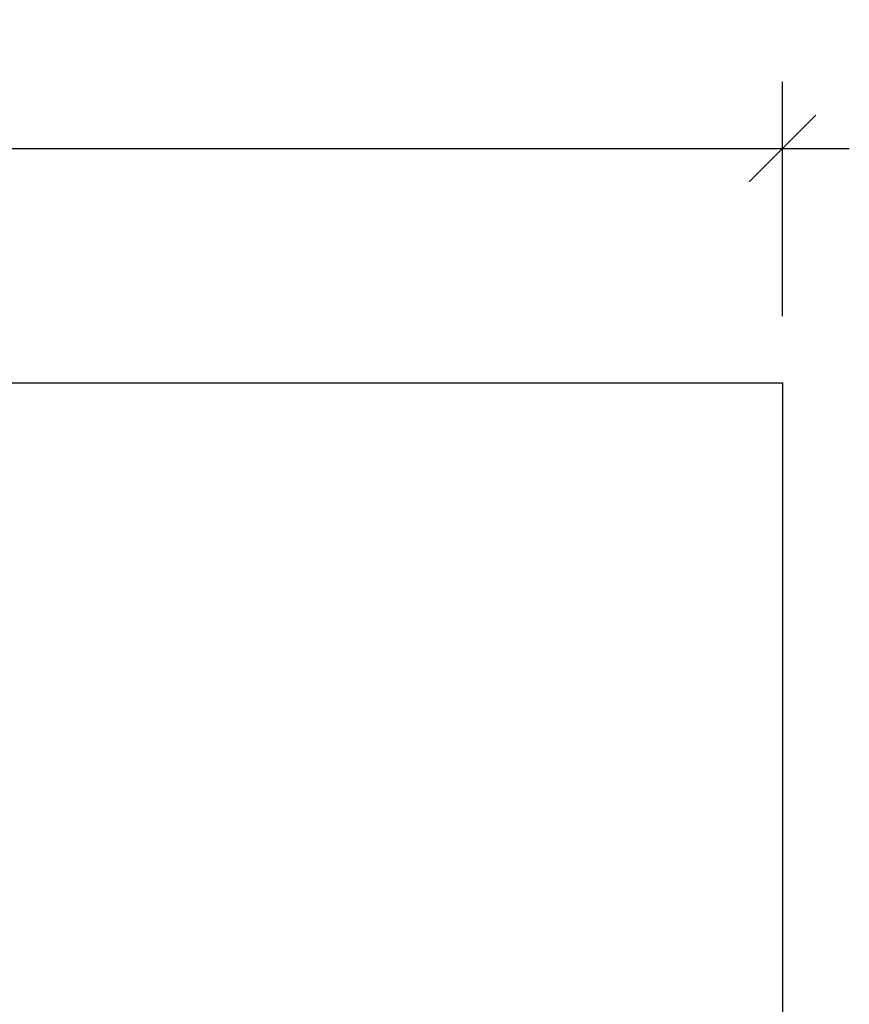
# Model space of a CAD drawing. Units: millimetres. Extents: x -343 to 270, y -193 to 416.
# Drawn here: x 68 to 270, y 176 to 416 of the extents above; entities that cross this region are included whole.
import ezdxf

# ---------------------------------------------------------------- set-up
doc = ezdxf.new("R2010")
doc.units = ezdxf.units.MM
doc.header["$LTSCALE"] = 20
doc.header["$PDSIZE"] = -1
doc.layers.add('DIM_IMP_BORDURE', color=7, linetype='Continuous')
doc.styles.add('DIM', font='romans.shx')
doc.dimstyles.new('Implantation (Pied-mètre)', dxfattribs={"dimscale": 96, "dimtxt": 0.09375, "dimasz": 0.125, "dimexe": 0.125, "dimexo": 0.125, "dimgap": 0.03, "dimtad": 1, "dimdec": 3, "dimzin": 0, "dimdsep": 46, "dimlunit": 4, "dimtxsty": 'DIM', "dimblk1": 'OBLIQUE', "dimblk2": 'OBLIQUE', "dimsah": 1, "dimcen": 0.089844, "dimdle": 0.125, "dimclrt": 7, "dimadec": 0, "dimazin": 0, "dimtfac": 1, "dimtdec": 0, "dimtofl": 0, "dimtmove": 0, "dimatfit": 3, "dimldrblk": 'OBLIQUE', "dimfxl": 1, "dimfrac": 2, "dimtolj": 1, "dimtzin": 0, "dimarcsym": 0})

# ---------------------------------------------------------------- blocks, each defined once
blk = doc.blocks.new('_OBLIQUE')
at = {"color": 0, "linetype": 'ByBlock'}
blk.add_line((-0.5, -0.5), (0.5, 0.5), dxfattribs=at)
blk = doc.blocks.new('*D19')
at = {"layer": 'Defpoints', "color": 0}
for p in [(253.96, 384.68), (-281.94, 327.6), (253.96, 327.6)]:
    blk.add_point(p, dxfattribs=at)
at = {"layer": 'DIM_IMP_BORDURE', "color": 0, "lineweight": -2}
for p, q in [((-281.94, 343.85), (-281.94, 400.93)), ((253.96, 343.85), (253.96, 400.93)), ((-298.19, 384.68), (270.21, 384.68))]:
    blk.add_line(p, q, dxfattribs=at)
at = {"layer": 'DIM_IMP_BORDURE', "color": 0, "lineweight": -2, "xscale": 16.25, "yscale": 16.25, "zscale": 16.25, "rotation": 180}
blk.add_blockref('_OBLIQUE', (-281.94, 384.68), dxfattribs=at)
at = {"layer": 'DIM_IMP_BORDURE', "color": 0, "lineweight": -2, "xscale": 16.25, "yscale": 16.25, "zscale": 16.25}
blk.add_blockref('_OBLIQUE', (253.96, 384.68), dxfattribs=at)
at = {"layer": 'DIM_IMP_BORDURE', "color": 7, "insert": (-13.99, 397.85), "char_height": 12.1875, "attachment_point": 5, "style": 'DIM'}
blk.add_mtext('\\A1;44\'-8" [13.612m]', dxfattribs=at)

msp = doc.modelspace()

# ---------------------------------------------------------------- linework, layer by layer
msp.add_lwpolyline([(-281.93945, -174.59096), (-281.93945, 327.59549), (253.95714, 327.59549), (253.95714, -174.59096)], close=True)

# ---------------------------------------------------------------- dimensions: what is measured, and where the dimension line sits
at = {"layer": 'DIM_IMP_BORDURE'}
dim = msp.add_linear_dim(base=(253.95714, 384.68357), p1=(-281.93945, 327.59549), p2=(253.95714, 327.59549), dimstyle='Implantation (Pied-mètre)', override={"dimscale": 130, "dimdec": 0}, dxfattribs=at)
dim.commit()
dim.dimension.update_dxf_attribs({"geometry": '*D19', "text_midpoint": (-13.99115, 384.68357), "dimtype": 160})

doc.saveas('drawing.dxf')
